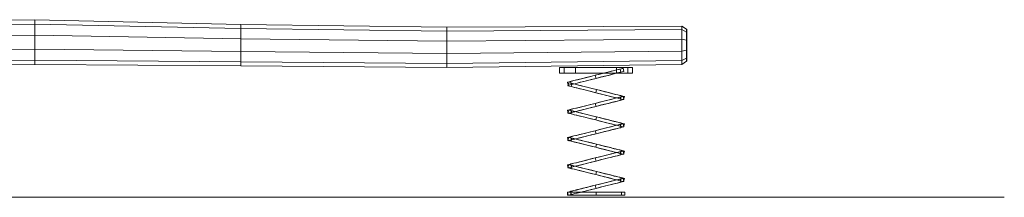
# Model space of a CAD drawing. Units: millimetres. Extents: x 91 to 4887, y 50 to 3647.
# Drawn here: x 1795 to 4887, y 3091 to 3647 of the extents above; entities that cross this region are included whole.
import ezdxf

# ---------------------------------------------------------------- set-up
doc = ezdxf.new("R2010")
doc.units = ezdxf.units.MM
for name, color, linetype, lineweight in [('bund', 32, 'Continuous', 5), ('fjedre', 253, 'Continuous', 9), ('omkreds', 7, 'Continuous', 9), ('robinia', 32, 'Continuous', 9)]:
    doc.layers.add(name, color=color, linetype=linetype, lineweight=lineweight)

msp = doc.modelspace()

# ---------------------------------------------------------------- linework, layer by layer
at = {"layer": 'bund', "flags": 128}
for points in [[(3719.8, 3497.4), (3718.7, 3497.4), (3714.7, 3497.4), (3708.8, 3497.4), (3701.1, 3497.4), (3691.6, 3497.4), (3681, 3497.4), (3669.6, 3497.4), (3669.6, 3479.4), (3681, 3479.4), (3691.6, 3479.4), (3701.1, 3479.4), (3708.8, 3479.4), (3714.7, 3479.4), (3718.7, 3479.4), (3719.8, 3479.4), (3718.7, 3479.4), (3714.7, 3479.4), (3708.8, 3479.4), (3701.1, 3479.4), (3691.6, 3479.4), (3681, 3479.4), (3669.6, 3479.4), (3540.1, 3479.4), (3528.7, 3479.4), (3518.1, 3479.4), (3508.6, 3479.4), (3500.9, 3479.4), (3495, 3479.4), (3491.4, 3479.4), (3489.9, 3479.4), (3491.4, 3479.4), (3495, 3479.4), (3500.9, 3479.4), (3508.6, 3479.4), (3518.1, 3479.4), (3528.7, 3479.4), (3540.1, 3479.4), (3669.6, 3479.4), (3669.6, 3497.4), (3540.1, 3497.4), (3540.1, 3479.4), (3540.1, 3497.4), (3528.7, 3497.4), (3518.1, 3497.4), (3508.6, 3497.4), (3500.9, 3497.4), (3495, 3497.4), (3491.4, 3497.4), (3489.9, 3497.4), (3489.9, 3479.4), (3489.9, 3497.4), (3491.4, 3497.4), (3495, 3497.4), (3500.9, 3497.4), (3508.6, 3497.4), (3518.1, 3497.4), (3528.7, 3497.4), (3540.1, 3497.4), (3669.6, 3497.4), (3681, 3497.4), (3691.6, 3497.4), (3701.1, 3497.4), (3708.8, 3497.4), (3714.7, 3497.4), (3718.7, 3497.4), (3719.8, 3497.4), (3719.8, 3479.4)], [(3504.6, 3479.4), (3504.6, 3497.4), (3504.6, 3479.4)], [(3705.2, 3479.4), (3705.2, 3497.4), (3705.2, 3479.4)]]:
    msp.add_lwpolyline(points, close=True, dxfattribs=at)
at = {"layer": 'fjedre', "flags": 128}
for points in [[(3689.8, 3494.8), (3688.7, 3494.4), (3684.7, 3493.3), (3678.1, 3491.9), (3669.6, 3489.7), (3658.7, 3487.1), (3646.2, 3483.8), (3632.3, 3480.5), (3617.7, 3476.9), (3602.7, 3473.2), (3587.6, 3469.2), (3572.6, 3465.5), (3559.1, 3462.2), (3546.6, 3458.9), (3535.7, 3456.4), (3526.9, 3454.2), (3520.7, 3452.7), (3516.6, 3451.6), (3515.5, 3451.2)], [(3689.8, 3494.8), (3680.3, 3492.2)], [(3680.3, 3492.2), (3679.2, 3492.2), (3675.5, 3491.1), (3669.6, 3489.7), (3662, 3487.8), (3652.4, 3485.6), (3641.5, 3482.7), (3629, 3479.8), (3616.2, 3476.5), (3602.7, 3473.2), (3589.1, 3469.5), (3575.9, 3466.2), (3563.9, 3463.3), (3552.9, 3460.8), (3543.4, 3458.2), (3535.3, 3456.4), (3529.8, 3454.9), (3526.1, 3453.8), (3525.1, 3453.8)], [(3525.1, 3453.8), (3515.5, 3451.2)], [(3689.8, 3406.9), (3688.7, 3406.6), (3684.7, 3405.5), (3678.1, 3404), (3669.6, 3401.8), (3658.7, 3399.3), (3646.2, 3396), (3632.3, 3392.7), (3617.7, 3389), (3602.7, 3385), (3587.6, 3381.3), (3572.6, 3377.7), (3559.1, 3374.4), (3546.6, 3371.1), (3535.7, 3368.5), (3526.9, 3366.3), (3520.7, 3364.8), (3516.6, 3363.7), (3515.5, 3363.4)], [(3680.3, 3404.4), (3679.2, 3404), (3675.5, 3403.3), (3669.6, 3401.8), (3662, 3400), (3652.4, 3397.4), (3641.5, 3394.9), (3629, 3391.9), (3616.2, 3388.6), (3602.7, 3385), (3589.1, 3381.7), (3575.9, 3378.4), (3563.9, 3375.5), (3552.9, 3372.5), (3543.4, 3370.3), (3535.3, 3368.5), (3529.8, 3367), (3526.1, 3365.9), (3525.1, 3365.9)], [(3689.8, 3406.9), (3680.3, 3404.4)], [(3525.1, 3365.9), (3515.5, 3363.4)], [(3689.8, 3321.3), (3688.7, 3320.9), (3684.7, 3319.8), (3678.1, 3318.4), (3669.6, 3316.2), (3658.7, 3313.6), (3646.2, 3310.3), (3632.3, 3307), (3617.7, 3303.3), (3602.7, 3299.3), (3587.6, 3295.7), (3572.6, 3292), (3559.1, 3288.7), (3546.6, 3285.4), (3535.7, 3282.8), (3526.9, 3280.6), (3520.7, 3279.2), (3516.6, 3278.1), (3515.5, 3277.7)], [(3680.3, 3318.7), (3679.2, 3318.7), (3675.5, 3317.6), (3669.6, 3316.2), (3662, 3314.3), (3652.4, 3311.8), (3641.5, 3309.2), (3629, 3306.3), (3616.2, 3303), (3602.7, 3299.3), (3589.1, 3296), (3575.9, 3292.7), (3563.9, 3289.8), (3552.9, 3286.9), (3543.4, 3284.7), (3535.3, 3282.8), (3529.8, 3281.4), (3526.1, 3280.3), (3525.1, 3280.3)], [(3689.8, 3321.3), (3680.3, 3318.7)], [(3525.1, 3280.3), (3515.5, 3277.7)], [(3689.8, 3235.6), (3688.7, 3235.3), (3684.7, 3234.5), (3678.1, 3232.7), (3669.6, 3230.5), (3658.7, 3227.9), (3646.2, 3225), (3632.3, 3221.3), (3617.7, 3217.7), (3602.7, 3214), (3587.6, 3210.4), (3572.6, 3206.7), (3559.1, 3203), (3546.6, 3200.1), (3535.7, 3197.2), (3526.9, 3195), (3520.7, 3193.5), (3516.6, 3192.4), (3515.5, 3192.1)], [(3680.3, 3233.4), (3679.2, 3233.1), (3675.5, 3232.3), (3669.6, 3230.9), (3662, 3228.7), (3652.4, 3226.5), (3641.5, 3223.5), (3629, 3220.6), (3616.2, 3217.3), (3602.7, 3214), (3589.1, 3210.7), (3575.9, 3207.4), (3563.9, 3204.1), (3552.9, 3201.6), (3543.4, 3199), (3535.3, 3197.2), (3529.8, 3195.7), (3526.1, 3195), (3525.1, 3194.6)], [(3689.8, 3235.6), (3680.3, 3233.4)], [(3525.1, 3194.6), (3515.5, 3192.1)], [(3689.8, 3150), (3688.7, 3150), (3684.7, 3148.9), (3678.1, 3147), (3669.6, 3144.8), (3658.7, 3142.3), (3646.2, 3139.4), (3632.3, 3135.7), (3617.7, 3132), (3602.7, 3128.4), (3587.6, 3124.7), (3572.6, 3121), (3559.1, 3117.4), (3546.6, 3114.5), (3535.7, 3111.5), (3526.9, 3109.3), (3520.7, 3107.9), (3516.6, 3106.8), (3515.5, 3106.4)], [(3680.3, 3147.8), (3679.2, 3147.4), (3675.5, 3146.7), (3669.6, 3145.2), (3662, 3143), (3652.4, 3140.8), (3641.5, 3137.9), (3629, 3135), (3616.2, 3131.7), (3602.7, 3128.4), (3589.1, 3125.1), (3575.9, 3121.8), (3563.9, 3118.9), (3552.9, 3115.9), (3543.4, 3113.4), (3535.3, 3111.5), (3529.8, 3110.1), (3526.1, 3109.3), (3525.1, 3109)], [(3689.8, 3150), (3680.3, 3147.8)], [(3525.1, 3109), (3515.5, 3106.4)], [(3516.6, 3106.8), (3520.7, 3106.8), (3527.6, 3106.8), (3536.4, 3106.8), (3547.4, 3106.8), (3560.6, 3106.8), (3574.5, 3106.8), (3589.8, 3106.8), (3605.2, 3106.8), (3621, 3106.8), (3636, 3106.8), (3650.2, 3106.8), (3663.1, 3106.8), (3674.4, 3106.8), (3683.2, 3106.8), (3689.8, 3106.8), (3693.8, 3106.8), (3695.3, 3106.8), (3693.8, 3106.8), (3689.8, 3106.8), (3683.2, 3106.8), (3674.4, 3106.8), (3663.1, 3106.8), (3650.2, 3106.8), (3636, 3106.8), (3621, 3106.8), (3605.2, 3106.8), (3589.8, 3106.8), (3574.5, 3106.8), (3560.6, 3106.8), (3547.4, 3106.8), (3536.4, 3106.8), (3527.6, 3106.8), (3520.7, 3106.8), (3516.6, 3106.8), (3515.5, 3106.8), (3515.5, 3096.9), (3516.6, 3096.9), (3520.7, 3096.9), (3527.6, 3096.9), (3536.4, 3096.9), (3547.4, 3096.9), (3560.6, 3096.9), (3574.5, 3096.9), (3589.8, 3096.9), (3605.2, 3096.9), (3621, 3096.9), (3636, 3096.9), (3650.2, 3096.9), (3663.1, 3096.9), (3674.4, 3096.9), (3683.2, 3096.9), (3689.8, 3096.9), (3693.8, 3096.9), (3695.3, 3096.9), (3695.3, 3106.8)], [(3693.8, 3096.9), (3689.8, 3096.9), (3683.2, 3096.9), (3674.4, 3096.9), (3663.1, 3096.9), (3650.2, 3096.9), (3636, 3096.9), (3621, 3096.9), (3605.2, 3096.9), (3589.8, 3096.9), (3574.5, 3096.9), (3560.6, 3096.9), (3547.4, 3096.9), (3536.4, 3096.9), (3527.6, 3096.9), (3520.7, 3096.9), (3516.6, 3096.9), (3515.5, 3096.9)], [(3525.4, 3096.9), (3526.5, 3096.9), (3530.2, 3096.9), (3536, 3096.9), (3544.1, 3096.9), (3554, 3096.9), (3565.3, 3096.9), (3578.1, 3096.9), (3591.3, 3096.9), (3605.2, 3096.9), (3619.1, 3096.9), (3632.7, 3096.9), (3645.5, 3096.9), (3656.8, 3096.9), (3666.7, 3096.9), (3674.4, 3096.9), (3680.6, 3096.9), (3683.9, 3096.9), (3685.4, 3096.9), (3685.4, 3106.8), (3683.9, 3106.8), (3680.6, 3106.8), (3674.4, 3106.8), (3666.7, 3106.8), (3656.8, 3106.8), (3645.5, 3106.8), (3632.7, 3106.8), (3619.1, 3106.8), (3605.2, 3106.8), (3591.3, 3106.8), (3578.1, 3106.8), (3565.3, 3106.8), (3554, 3106.8), (3544.1, 3106.8), (3536, 3106.8), (3530.2, 3106.8), (3526.5, 3106.8)], [(3683.9, 3096.9), (3680.6, 3096.9), (3674.4, 3096.9), (3666.7, 3096.9), (3656.8, 3096.9), (3645.5, 3096.9), (3632.7, 3096.9), (3619.1, 3096.9), (3605.2, 3096.9), (3591.3, 3096.9), (3578.1, 3096.9), (3565.3, 3096.9), (3554, 3096.9), (3544.1, 3096.9), (3536, 3096.9), (3530.2, 3096.9), (3526.5, 3096.9), (3525.4, 3096.9), (3525.4, 3106.8), (3526.5, 3106.8), (3530.2, 3106.8), (3536, 3106.8), (3544.1, 3106.8), (3554, 3106.8), (3565.3, 3106.8), (3578.1, 3106.8), (3591.3, 3106.8), (3605.2, 3106.8), (3619.1, 3106.8), (3632.7, 3106.8), (3645.5, 3106.8), (3656.8, 3106.8), (3666.7, 3106.8), (3674.4, 3106.8), (3680.6, 3106.8), (3683.9, 3106.8), (3685.4, 3106.8)]]:
    msp.add_lwpolyline(points, dxfattribs=at)
for points in [[(3689.8, 3494.8), (3692.3, 3484.9)], [(3682.5, 3482.7), (3692.3, 3484.9), (3690.9, 3484.9), (3687.2, 3483.8), (3680.6, 3482.3), (3671.8, 3480.2), (3661.2, 3477.2), (3648.8, 3474.3), (3634.9, 3470.6), (3620.2, 3467), (3605.2, 3463.3), (3589.8, 3459.7), (3575.2, 3456), (3561.3, 3452.3), (3548.8, 3449.4), (3538.2, 3446.5), (3529.4, 3444.6), (3523.2, 3442.8), (3519.2, 3441.7), (3517.7, 3441.7), (3527.6, 3443.9), (3528.7, 3444.3), (3532, 3445), (3537.9, 3446.5), (3545.6, 3448.7), (3555.1, 3450.9), (3566.4, 3453.8), (3578.5, 3456.7), (3591.7, 3460), (3605.2, 3463.3), (3618.4, 3466.6), (3631.6, 3469.9), (3643.7, 3472.8), (3655, 3475.8), (3664.5, 3478.3), (3672.2, 3480.2), (3678.1, 3481.6), (3681.4, 3482.3)], [(3602.7, 3473.2), (3605.2, 3463.3)], [(3680.3, 3492.2), (3682.5, 3482.7)], [(3515.5, 3451.2), (3517.7, 3441.7)], [(3519.2, 3449.8), (3528.7, 3447.6), (3526.5, 3437.7), (3516.6, 3440.3)], [(3691.2, 3396.7), (3689.8, 3397.1), (3686.1, 3398.2), (3679.5, 3399.6), (3670.7, 3401.8), (3660.1, 3404.4), (3647.7, 3407.7), (3633.8, 3411), (3619.1, 3414.6), (3604.1, 3418.3), (3588.7, 3422.3), (3574.1, 3426), (3560.2, 3429.3), (3547.7, 3432.6), (3537.1, 3435.1), (3528.3, 3437.3), (3522.1, 3438.8), (3518.1, 3439.9), (3516.6, 3440.3), (3519.2, 3449.8), (3520.3, 3449.8), (3524.3, 3448.7), (3530.9, 3446.8), (3539.7, 3445), (3550.3, 3442.1), (3562.8, 3439.2), (3576.7, 3435.5), (3591.3, 3431.8), (3606.3, 3428.2), (3621.7, 3424.5), (3636.3, 3420.8), (3649.9, 3417.2), (3662.3, 3414.3), (3673.3, 3411.3), (3682.1, 3409.1), (3688.3, 3407.7), (3692.3, 3406.6), (3693.8, 3406.2)], [(3525.1, 3453.8), (3527.6, 3443.9)], [(3526.5, 3437.7), (3528.7, 3447.6), (3530.2, 3447.2), (3533.5, 3446.5), (3539.3, 3445), (3547, 3442.8), (3556.5, 3440.6), (3567.5, 3437.7), (3580, 3434.8), (3592.8, 3431.5), (3606.3, 3428.2), (3619.9, 3424.9), (3633, 3421.6), (3645.1, 3418.7), (3656.1, 3415.7), (3666, 3413.2), (3673.7, 3411.3), (3679.2, 3409.9), (3682.8, 3409.1), (3683.9, 3408.8), (3693.8, 3406.2), (3691.2, 3396.7), (3681.7, 3399.3), (3680.3, 3399.3), (3677, 3400.4), (3671.1, 3401.8), (3663.4, 3403.6), (3653.9, 3405.8), (3642.9, 3408.8), (3630.5, 3411.7), (3617.3, 3415), (3604.1, 3418.3), (3590.6, 3421.9), (3577.4, 3425.2), (3565.3, 3428.2), (3554, 3430.7), (3544.5, 3433.3), (3536.8, 3435.1), (3531.3, 3436.6), (3527.6, 3437.7)], [(3606.3, 3428.2), (3604.1, 3418.3)], [(3680.3, 3404.4), (3682.5, 3394.9)], [(3683.9, 3408.8), (3681.7, 3399.3)], [(3689.8, 3406.9), (3692.3, 3397.1)], [(3682.5, 3394.9), (3692.3, 3397.1), (3690.9, 3396.7), (3687.2, 3396), (3680.6, 3394.1), (3671.8, 3391.9), (3661.2, 3389.4), (3648.8, 3386.4), (3634.9, 3382.8), (3620.2, 3379.1), (3605.2, 3375.5), (3589.8, 3371.8), (3575.2, 3368.1), (3561.3, 3364.5), (3548.8, 3361.5), (3538.2, 3358.6), (3529.4, 3356.4), (3523.2, 3355), (3519.2, 3353.9), (3517.7, 3353.5), (3527.6, 3356.1), (3528.7, 3356.4), (3532, 3357.2), (3537.9, 3358.6), (3545.6, 3360.5), (3555.1, 3363), (3566.4, 3365.6), (3578.5, 3368.9), (3591.7, 3372.2), (3605.2, 3375.5), (3618.4, 3378.8), (3631.6, 3382), (3643.7, 3385), (3655, 3387.9), (3664.5, 3390.1), (3672.2, 3392.3), (3678.1, 3393.8), (3681.4, 3394.5)], [(3602.7, 3385), (3605.2, 3375.5)], [(3515.5, 3363.4), (3517.7, 3353.5)], [(3519.2, 3364.1), (3528.7, 3361.9), (3526.5, 3352), (3516.6, 3354.6)], [(3691.2, 3311), (3689.8, 3311.4), (3686.1, 3312.5), (3679.5, 3314), (3670.7, 3316.2), (3660.1, 3318.7), (3647.7, 3322), (3633.8, 3325.3), (3619.1, 3329), (3604.1, 3333), (3588.7, 3336.7), (3574.1, 3340.3), (3560.2, 3343.6), (3547.7, 3346.9), (3537.1, 3349.5), (3528.3, 3351.7), (3522.1, 3353.1), (3518.1, 3354.2), (3516.6, 3354.6), (3519.2, 3364.1), (3520.3, 3364.1), (3524.3, 3363), (3530.9, 3361.5), (3539.7, 3359.4), (3550.3, 3356.4), (3562.8, 3353.5), (3576.7, 3349.8), (3591.3, 3346.2), (3606.3, 3342.5), (3621.7, 3338.9), (3636.3, 3335.2), (3649.9, 3331.5), (3662.3, 3328.6), (3673.3, 3325.7), (3682.1, 3323.8), (3688.3, 3322), (3692.3, 3320.9), (3693.8, 3320.9)], [(3525.1, 3365.9), (3527.6, 3356.1)], [(3526.5, 3352), (3528.7, 3361.9), (3530.2, 3361.5), (3533.5, 3360.8), (3539.3, 3359.4), (3547, 3357.5), (3556.5, 3355), (3567.5, 3352), (3580, 3349.1), (3592.8, 3345.8), (3606.3, 3342.5), (3619.9, 3339.2), (3633, 3335.9), (3645.1, 3333), (3656.1, 3330.1), (3666, 3327.9), (3673.7, 3325.7), (3679.2, 3324.2), (3682.8, 3323.5), (3683.9, 3323.1), (3693.8, 3320.9), (3691.2, 3311), (3681.7, 3313.6), (3680.3, 3313.6), (3677, 3314.7), (3671.1, 3316.2), (3663.4, 3318), (3653.9, 3320.6), (3642.9, 3323.1), (3630.5, 3326), (3617.3, 3329.3), (3604.1, 3333), (3590.6, 3336.3), (3577.4, 3339.6), (3565.3, 3342.5), (3554, 3345.1), (3544.5, 3347.6), (3536.8, 3349.5), (3531.3, 3350.9), (3527.6, 3352)], [(3606.3, 3342.5), (3604.1, 3333)], [(3682.5, 3309.2), (3692.3, 3311.4), (3690.9, 3311.4), (3687.2, 3310.3), (3680.6, 3308.5), (3671.8, 3306.6), (3661.2, 3303.7), (3648.8, 3300.8), (3634.9, 3297.1), (3620.2, 3293.5), (3605.2, 3289.8), (3589.8, 3286.1), (3575.2, 3282.5), (3561.3, 3278.8), (3548.8, 3275.9), (3538.2, 3273), (3529.4, 3270.8), (3523.2, 3269.3), (3519.2, 3268.2), (3517.7, 3267.8), (3527.6, 3270.4), (3528.7, 3270.8), (3532, 3271.5), (3537.9, 3273), (3545.6, 3274.8), (3555.1, 3277.4), (3566.4, 3280.3), (3578.5, 3283.2), (3591.7, 3286.5), (3605.2, 3289.8), (3618.4, 3293.1), (3631.6, 3296.4), (3643.7, 3299.3), (3655, 3302.2), (3664.5, 3304.4), (3672.2, 3306.6), (3678.1, 3308.1), (3681.4, 3308.8)], [(3680.3, 3318.7), (3682.5, 3309.2)], [(3683.9, 3323.1), (3681.7, 3313.6)], [(3689.8, 3321.3), (3692.3, 3311.4)], [(3515.5, 3277.7), (3517.7, 3267.8)], [(3519.2, 3278.8), (3528.7, 3276.3), (3526.5, 3266.7), (3516.6, 3268.9)], [(3691.2, 3225.4), (3689.8, 3225.7), (3686.1, 3226.8), (3679.5, 3228.3), (3670.7, 3230.5), (3660.1, 3233.4), (3647.7, 3236.4), (3633.8, 3240), (3619.1, 3243.7), (3604.1, 3247.3), (3588.7, 3251), (3574.1, 3254.7), (3560.2, 3258.3), (3547.7, 3261.2), (3537.1, 3263.8), (3528.3, 3266), (3522.1, 3267.8), (3518.1, 3268.6), (3516.6, 3268.9), (3519.2, 3278.8), (3520.3, 3278.5), (3524.3, 3277.4), (3530.9, 3275.9), (3539.7, 3273.7), (3550.3, 3271.1), (3562.8, 3267.8), (3576.7, 3264.5), (3591.3, 3260.9), (3606.3, 3256.9), (3621.7, 3253.2), (3636.3, 3249.5), (3649.9, 3246.2), (3662.3, 3242.9), (3673.3, 3240.4), (3682.1, 3238.2), (3688.3, 3236.7), (3692.3, 3235.6), (3693.8, 3235.3)], [(3525.1, 3280.3), (3527.6, 3270.4)], [(3602.7, 3299.3), (3605.2, 3289.8)], [(3526.5, 3266.7), (3528.7, 3276.3), (3530.2, 3275.9), (3533.5, 3275.2), (3539.3, 3273.7), (3547, 3271.9), (3556.5, 3269.3), (3567.5, 3266.7), (3580, 3263.8), (3592.8, 3260.5), (3606.3, 3256.9), (3619.9, 3253.6), (3633, 3250.3), (3645.1, 3247.3), (3656.1, 3244.4), (3666, 3242.2), (3673.7, 3240.4), (3679.2, 3238.9), (3682.8, 3237.8), (3683.9, 3237.8), (3693.8, 3235.3), (3691.2, 3225.4), (3681.7, 3227.9), (3680.3, 3228.3), (3677, 3229), (3671.1, 3230.5), (3663.4, 3232.3), (3653.9, 3234.9), (3642.9, 3237.5), (3630.5, 3240.7), (3617.3, 3244), (3604.1, 3247.3), (3590.6, 3250.6), (3577.4, 3253.9), (3565.3, 3256.9), (3554, 3259.8), (3544.5, 3262), (3536.8, 3264.2), (3531.3, 3265.6), (3527.6, 3266.4)], [(3606.3, 3256.9), (3604.1, 3247.3)], [(3682.5, 3223.5), (3692.3, 3226.1), (3690.9, 3225.7), (3687.2, 3224.6), (3680.6, 3223.2), (3671.8, 3221), (3661.2, 3218.4), (3648.8, 3215.1), (3634.9, 3211.8), (3620.2, 3208.2), (3605.2, 3204.1), (3589.8, 3200.5), (3575.2, 3196.8), (3561.3, 3193.5), (3548.8, 3190.2), (3538.2, 3187.7), (3529.4, 3185.5), (3523.2, 3183.6), (3519.2, 3182.9), (3517.7, 3182.5), (3527.6, 3185.1), (3528.7, 3185.1), (3532, 3186.2), (3537.9, 3187.7), (3545.6, 3189.5), (3555.1, 3191.7), (3566.4, 3194.6), (3578.5, 3197.6), (3591.7, 3200.8), (3605.2, 3204.1), (3618.4, 3207.8), (3631.6, 3210.7), (3643.7, 3214), (3655, 3216.6), (3664.5, 3219.2), (3672.2, 3221), (3678.1, 3222.4), (3681.4, 3223.2)], [(3680.3, 3233.4), (3682.5, 3223.5)], [(3683.9, 3237.8), (3681.7, 3227.9)], [(3689.8, 3235.6), (3692.3, 3226.1)], [(3515.5, 3192.1), (3517.7, 3182.5)], [(3519.2, 3193.2), (3528.7, 3190.6), (3526.5, 3181.1), (3516.6, 3183.3)], [(3691.2, 3140.1), (3689.8, 3140.1), (3686.1, 3141.2), (3679.5, 3142.6), (3670.7, 3144.8), (3660.1, 3147.8), (3647.7, 3150.7), (3633.8, 3154.4), (3619.1, 3158), (3604.1, 3161.7), (3588.7, 3165.3), (3574.1, 3169), (3560.2, 3172.7), (3547.7, 3175.6), (3537.1, 3178.5), (3528.3, 3180.3), (3522.1, 3182.2), (3518.1, 3183.3), (3516.6, 3183.3), (3519.2, 3193.2), (3520.3, 3192.8), (3524.3, 3191.7), (3530.9, 3190.2), (3539.7, 3188), (3550.3, 3185.5), (3562.8, 3182.2), (3576.7, 3178.9), (3591.3, 3175.2), (3606.3, 3171.2), (3621.7, 3167.5), (3636.3, 3163.9), (3649.9, 3160.6), (3662.3, 3157.3), (3673.3, 3154.7), (3682.1, 3152.5), (3688.3, 3151.1), (3692.3, 3150), (3693.8, 3149.6)], [(3525.1, 3194.6), (3527.6, 3185.1)], [(3526.5, 3181.1), (3528.7, 3190.6), (3530.2, 3190.6), (3533.5, 3189.5), (3539.3, 3188), (3547, 3186.2), (3556.5, 3183.6), (3567.5, 3181.1), (3580, 3178.2), (3592.8, 3174.9), (3606.3, 3171.2), (3619.9, 3167.9), (3633, 3164.6), (3645.1, 3161.7), (3656.1, 3158.8), (3666, 3156.6), (3673.7, 3154.7), (3679.2, 3153.3), (3682.8, 3152.2), (3683.9, 3152.2), (3693.8, 3149.6), (3691.2, 3140.1), (3681.7, 3142.3), (3680.3, 3142.6), (3677, 3143.4), (3671.1, 3144.8), (3663.4, 3146.7), (3653.9, 3149.2), (3642.9, 3152.2), (3630.5, 3155.1), (3617.3, 3158.4), (3604.1, 3161.7), (3590.6, 3165), (3577.4, 3168.3), (3565.3, 3171.2), (3554, 3174.1), (3544.5, 3176.3), (3536.8, 3178.5), (3531.3, 3180), (3527.6, 3180.7)], [(3602.7, 3214), (3605.2, 3204.1)], [(3606.3, 3171.2), (3604.1, 3161.7)], [(3682.5, 3137.9), (3692.3, 3140.4), (3690.9, 3140.1), (3687.2, 3139), (3680.6, 3137.5), (3671.8, 3135.3), (3661.2, 3132.8), (3648.8, 3129.5), (3634.9, 3126.2), (3620.2, 3122.5), (3605.2, 3118.5), (3589.8, 3114.8), (3575.2, 3111.2), (3561.3, 3107.9), (3548.8, 3104.6), (3538.2, 3102), (3529.4, 3099.8), (3523.2, 3098.4), (3519.2, 3097.3), (3517.7, 3096.9), (3527.6, 3099.5), (3528.7, 3099.5), (3532, 3100.5), (3537.9, 3102), (3545.6, 3103.8), (3555.1, 3106), (3566.4, 3109), (3578.5, 3111.9), (3591.7, 3115.2), (3605.2, 3118.5), (3618.4, 3122.1), (3631.6, 3125.4), (3643.7, 3128.4), (3655, 3130.9), (3664.5, 3133.5), (3672.2, 3135.3), (3678.1, 3136.8), (3681.4, 3137.5)], [(3602.7, 3128.4), (3605.2, 3118.5)], [(3680.3, 3147.8), (3682.5, 3137.9)], [(3683.9, 3152.2), (3681.7, 3142.3)], [(3689.8, 3150), (3692.3, 3140.4)], [(3515.5, 3106.4), (3517.7, 3096.9)], [(3525.1, 3109), (3527.6, 3099.5)], [(3605.2, 3106.8), (3605.2, 3096.9)], [(3605.2, 3106.8), (3605.2, 3096.9)]]:
    msp.add_lwpolyline(points, close=True, dxfattribs=at)
at = {"layer": 'omkreds'}
msp.add_lwpolyline([(1089.7, 3090.7), (3887.8, 3090.7), (3938.3, 3090.7), (3988.8, 3090.7), (4039, 3090.7), (4088.8, 3090.7), (4138.2, 3090.7), (4186.9, 3090.7), (4234.8, 3090.7), (4281.7, 3090.7), (4327.8, 3090.7), (4372.5, 3090.7), (4416.4, 3090.7), (4458.5, 3090.7), (4499.5, 3090.7), (4538.7, 3090.7), (4576, 3090.7), (4611.9, 3090.7), (4645.9, 3090.7), (4677.8, 3090.7), (4707.8, 3090.7), (4735.6, 3090.7), (4761.2, 3090.7), (4784.7, 3090.7), (4805.9, 3090.7), (4824.6, 3090.7), (4841, 3090.7), (4854.9, 3090.7), (4866.3, 3090.7), (4875.4, 3090.7), (4881.7, 3090.7), (4885.7, 3090.7), (4886.8, 3090.7), (4885.7, 3090.7), (4881.7, 3090.7), (4875.4, 3090.7), (4866.3, 3090.7), (4854.9, 3090.7), (4841, 3090.7), (4824.6, 3090.7), (4805.9, 3090.7), (4784.7, 3090.7), (4761.2, 3090.7), (4735.6, 3090.7), (4707.8, 3090.7), (4677.8, 3090.7), (4645.9, 3090.7), (4611.9, 3090.7), (4576, 3090.7), (4538.7, 3090.7), (4499.5, 3090.7), (4458.5, 3090.7), (4416.4, 3090.7), (4372.5, 3090.7), (4327.8, 3090.7), (4281.7, 3090.7), (4234.8, 3090.7), (4186.9, 3090.7), (4138.2, 3090.7), (4088.8, 3090.7), (4039, 3090.7), (3988.8, 3090.7), (3938.3, 3090.7), (3887.8, 3090.7), (1089.7, 3090.7)], dxfattribs=at)
at = {"layer": 'robinia'}
for points in [[(1106.5, 3637.6), (1106.5, 3624), (1843.4, 3633.5), (1843.4, 3647.1), (1106.5, 3637.6)], [(1843.4, 3633.5), (1843.4, 3647.1), (1106.5, 3637.6), (1106.5, 3624), (1106.5, 3588.9), (1843.4, 3598.4)], [(1843.4, 3506.9), (1106.5, 3497.4), (1106.5, 3510.9), (1106.5, 3545.7), (1106.5, 3588.9), (1106.5, 3624), (1106.5, 3637.6), (1843.4, 3647.1), (1843.4, 3633.5), (1843.4, 3598.4), (1843.4, 3555.2), (1843.4, 3520.4)], [(1843.4, 3598.4), (1843.4, 3555.2), (1106.5, 3545.7), (1106.5, 3588.9), (1106.5, 3624), (1843.4, 3633.5)], [(1843.4, 3633.5), (1106.5, 3624)], [(2490.2, 3620), (2490.2, 3632.4), (1843.4, 3647.1), (1843.4, 3633.5), (1843.4, 3598.4), (2490.2, 3587.4)], [(2490.2, 3587.4), (2490.2, 3620), (1843.4, 3633.5), (1843.4, 3598.4), (1843.4, 3555.2), (2490.2, 3547.5)], [(2490.2, 3620), (1843.4, 3633.5)], [(3137, 3611.2), (3137, 3623.3), (2490.2, 3632.4), (2490.2, 3620), (2490.2, 3587.4), (3137, 3579.7)], [(3137, 3579.7), (3137, 3611.2), (2490.2, 3620), (2490.2, 3587.4), (2490.2, 3547.5), (3137, 3540.9)], [(3137, 3611.2), (2490.2, 3620)], [(3874.6, 3616), (3874.6, 3627.3), (3137, 3623.3), (3137, 3611.2), (3137, 3579.7), (3874.6, 3585.9)], [(3889.3, 3607.9), (3889.3, 3583), (3889.3, 3551.9), (3889.3, 3527), (3889.3, 3517.5), (3874.3, 3507.2), (3874.3, 3519), (3874.3, 3549), (3874.3, 3585.9), (3874.3, 3616), (3874.3, 3627.3), (3889.3, 3617.4)], [(1843.4, 3555.2), (1843.4, 3520.4), (1106.5, 3510.9), (1106.5, 3545.7), (1106.5, 3588.9), (1843.4, 3598.4)], [(1843.4, 3598.4), (1106.5, 3588.9)], [(2490.2, 3547.5), (2490.2, 3514.9), (2490.2, 3502.5), (1843.4, 3506.9), (1843.4, 3520.4), (1843.4, 3555.2), (1843.4, 3598.4), (2490.2, 3587.4)], [(2490.2, 3587.4), (1843.4, 3598.4)], [(3137, 3540.9), (3137, 3509.4), (3137, 3497.4), (2490.2, 3502.5), (2490.2, 3514.9), (2490.2, 3547.5), (2490.2, 3587.4), (3137, 3579.7)], [(3137, 3579.7), (2490.2, 3587.4)], [(3874.6, 3585.9), (3874.6, 3616), (3137, 3611.2), (3137, 3579.7), (3137, 3540.9), (3874.6, 3549)], [(3874.6, 3616), (3137, 3611.2)], [(3874.3, 3616), (3874.3, 3585.9), (3889.3, 3583), (3889.3, 3607.9), (3874.3, 3616)], [(3889.3, 3583), (3889.3, 3607.9), (3874.3, 3616), (3874.3, 3585.9), (3874.3, 3549), (3889.3, 3551.9)], [(3889.3, 3607.9), (3874.3, 3616)], [(1843.4, 3520.4), (1843.4, 3506.9), (1106.5, 3497.4), (1106.5, 3510.9), (1106.5, 3545.7), (1843.4, 3555.2)], [(1843.4, 3555.2), (1106.5, 3545.7)], [(1843.4, 3555.2), (1843.4, 3520.4), (2490.2, 3514.9), (2490.2, 3547.5), (1843.4, 3555.2)], [(2490.2, 3514.9), (2490.2, 3547.5), (1843.4, 3555.2), (1843.4, 3520.4), (1843.4, 3506.9), (2490.2, 3502.5)], [(2490.2, 3547.5), (1843.4, 3555.2)], [(3874.6, 3549), (3874.6, 3519), (3874.6, 3507.2), (3137, 3497.4), (3137, 3509.4), (3137, 3540.9), (3137, 3579.7), (3874.6, 3585.9)], [(3874.6, 3585.9), (3137, 3579.7)], [(3889.3, 3551.9), (3889.3, 3527), (3874.3, 3519), (3874.3, 3549), (3874.3, 3585.9), (3889.3, 3583)], [(3889.3, 3583), (3874.3, 3585.9)], [(2490.2, 3547.5), (2490.2, 3514.9), (3137, 3509.4), (3137, 3540.9), (2490.2, 3547.5)], [(3137, 3509.4), (3137, 3540.9), (2490.2, 3547.5), (2490.2, 3514.9), (2490.2, 3502.5), (3137, 3497.4)], [(3137, 3540.9), (2490.2, 3547.5)], [(3137, 3540.9), (3137, 3509.4), (3874.6, 3519), (3874.6, 3549), (3137, 3540.9)], [(3874.6, 3519), (3874.6, 3549), (3137, 3540.9), (3137, 3509.4), (3137, 3497.4), (3874.6, 3507.2)], [(3874.6, 3549), (3137, 3540.9)], [(3889.3, 3527), (3889.3, 3517.5), (3874.3, 3507.2), (3874.3, 3519), (3874.3, 3549), (3889.3, 3551.9)], [(3889.3, 3551.9), (3874.3, 3549)], [(3889.3, 3527), (3874.3, 3519)], [(1843.4, 3520.4), (1106.5, 3510.9)], [(2490.2, 3514.9), (1843.4, 3520.4)], [(3137, 3509.4), (2490.2, 3514.9)], [(3874.6, 3519), (3137, 3509.4)]]:
    msp.add_lwpolyline(points, close=True, dxfattribs=at)
for points in [[(1843.4, 3520.4), (1843.4, 3555.2), (1843.4, 3598.4), (1843.4, 3633.5), (1843.4, 3647.1), (1106.5, 3637.6)], [(1843.4, 3647.1), (1843.4, 3633.5), (2490.2, 3620), (2490.2, 3632.4)], [(2490.2, 3514.9), (2490.2, 3547.5), (2490.2, 3587.4), (2490.2, 3620), (2490.2, 3632.4), (1843.4, 3647.1), (1843.4, 3633.5), (1843.4, 3598.4), (1843.4, 3555.2), (1843.4, 3520.4)], [(1843.4, 3633.5), (1843.4, 3598.4), (1843.4, 3555.2), (2490.2, 3547.5), (2490.2, 3587.4), (2490.2, 3620)], [(2490.2, 3632.4), (2490.2, 3620), (3137, 3611.2), (3137, 3623.3)], [(3137, 3509.4), (3137, 3540.9), (3137, 3579.7), (3137, 3611.2), (3137, 3623.3), (2490.2, 3632.4), (2490.2, 3620), (2490.2, 3587.4), (2490.2, 3547.5), (2490.2, 3514.9)], [(2490.2, 3620), (2490.2, 3587.4), (2490.2, 3547.5), (3137, 3540.9), (3137, 3579.7), (3137, 3611.2)], [(3137, 3623.3), (3137, 3611.2), (3874.6, 3616), (3874.6, 3627.3)], [(3874.6, 3519), (3874.6, 3549), (3874.6, 3585.9), (3874.6, 3616), (3874.6, 3627.3), (3137, 3623.3), (3137, 3611.2), (3137, 3579.7), (3137, 3540.9), (3137, 3509.4)], [(3874.3, 3627.3), (3874.3, 3616), (3889.3, 3607.9), (3889.3, 3617.4)], [(3889.3, 3527), (3889.3, 3551.9), (3889.3, 3583), (3889.3, 3607.9), (3889.3, 3617.4), (3874.3, 3627.3), (3874.3, 3616), (3874.3, 3585.9), (3874.3, 3549), (3874.3, 3519)], [(3137, 3611.2), (3137, 3579.7), (3137, 3540.9), (3874.6, 3549), (3874.6, 3585.9), (3874.6, 3616)], [(3874.3, 3616), (3889.3, 3607.9)], [(3874.3, 3507.2), (3874.3, 3519), (3889.3, 3527), (3889.3, 3517.5)], [(1106.5, 3497.4), (1106.5, 3510.9), (1843.4, 3520.4), (1843.4, 3506.9)], [(1843.4, 3506.9), (1843.4, 3520.4), (2490.2, 3514.9), (2490.2, 3502.5)], [(2490.2, 3502.5), (2490.2, 3514.9), (3137, 3509.4), (3137, 3497.4)], [(3137, 3497.4), (3137, 3509.4), (3874.6, 3519), (3874.6, 3507.2)]]:
    msp.add_lwpolyline(points, dxfattribs=at)
at = {"layer": 'robinia', "flags": 128}
for points in [[(3889.3, 3517.5), (3889.3, 3527), (3889.3, 3551.9), (3889.3, 3583), (3889.3, 3607.9), (3889.3, 3617.4), (3889.3, 3607.9), (3889.3, 3583), (3889.3, 3551.9), (3889.3, 3527), (3889.3, 3517.5), (3889.6, 3517.5), (3889.6, 3527), (3889.3, 3527), (3889.6, 3527), (3889.6, 3551.9), (3889.6, 3583), (3889.6, 3607.9), (3889.6, 3617.4)], [(3889.3, 3617.4), (3889.6, 3617.4), (3889.6, 3607.9), (3889.3, 3607.9), (3889.6, 3607.9), (3889.6, 3583)], [(3889.6, 3583), (3889.6, 3551.9)], [(3889.6, 3551.9), (3889.6, 3527), (3889.6, 3517.5)]]:
    msp.add_lwpolyline(points, dxfattribs=at)
for points in [[(3889.6, 3583), (3889.3, 3583)], [(3889.6, 3551.9), (3889.3, 3551.9)]]:
    msp.add_lwpolyline(points, close=True, dxfattribs=at)

doc.saveas('drawing.dxf')
